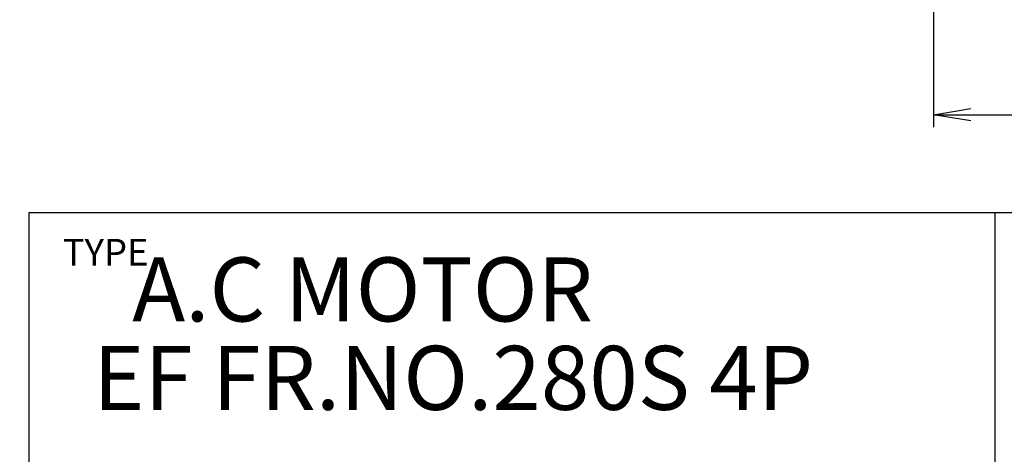
# Model space of a CAD drawing. Units: millimetres. Extents: x 0 to 4557, y -1871 to 2520.
# Drawn here: x 1637 to 2432, y 525 to 876 of the extents above; entities that cross this region are included whole.
import ezdxf

# ---------------------------------------------------------------- set-up
doc = ezdxf.new("R2010")
doc.units = ezdxf.units.MM
doc.header["$LTSCALE"] = 5
doc.header["$PDMODE"] = 1
doc.layers.get('0').update_dxf_attribs({"color": 3, "linetype": 'CONTINUOUS'})
doc.layers.get('DEFPOINTS').update_dxf_attribs({"linetype": 'CONTINUOUS'})
for name, color, linetype in [('D', 3, 'CONTINUOUS'), ('T', 7, 'CONTINUOUS'), ('TL', 2, 'CONTINUOUS'), ('TXT', 7, 'CONTINUOUS')]:
    doc.layers.add(name, color=color, linetype=linetype)
doc.styles.add('ROMANS', font='romans.shx', dxfattribs={"bigfont": 'whgtxt.shx'})
doc.styles.get("Standard").update_dxf_attribs({"font": 'romans.shx', "bigfont": 'whgtxt.shx'})
doc.dimstyles.get("Standard").update_dxf_attribs({"dimtxt": 0.18, "dimasz": 0.18, "dimexe": 0.18, "dimexo": 0.0625, "dimgap": 0.09, "dimtad": 0, "dimtih": 1, "dimtoh": 1, "dimdec": 4, "dimzin": 0, "dimdsep": 46, "dimtxsty": 'Standard', "dimcen": 0.09, "dimadec": 0, "dimazin": 0, "dimtfac": 1, "dimtdec": 4, "dimtofl": 0, "dimtmove": 0, "dimatfit": 3, "dimfxl": 1, "dimtolj": 1, "dimtzin": 0, "dimarcsym": 0})

# ---------------------------------------------------------------- blocks, each defined once
blk = doc.blocks.new('_OPEN')
at = {"color": 0, "linetype": 'ByBlock'}
for p, q in [((-1, 0.167), (0, 0)), ((0, 0), (-1, -0.167)), ((0, 0), (-1, 0))]:
    blk.add_line(p, q, dxfattribs=at)
blk = doc.blocks.new('*D20')
at = {"layer": 'DEFPOINTS', "color": 0}
for p in [(2374.57, 1064.26), (2924.57, 1064.26), (2924.57, 799.01)]:
    blk.add_point(p, dxfattribs=at)
at = {"layer": 'T', "color": 0, "lineweight": -2}
for p, q in [((2374.57, 1054.26), (2374.57, 789.01)), ((2924.57, 1054.26), (2924.57, 789.01)), ((2404.57, 799.01), (2894.57, 799.01))]:
    blk.add_line(p, q, dxfattribs=at)
at = {"layer": 'T', "color": 0, "lineweight": -2, "xscale": 30, "yscale": 30, "zscale": 30, "rotation": 180}
blk.add_blockref('_OPEN', (2374.57, 799.01), dxfattribs=at)
at = {"layer": 'T', "color": 0, "lineweight": -2, "xscale": 30, "yscale": 30, "zscale": 30}
blk.add_blockref('_OPEN', (2924.57, 799.01), dxfattribs=at)
at = {"layer": 'T', "color": 7, "insert": (2649.57, 829.51), "char_height": 35, "attachment_point": 5}
blk.add_mtext('\\A1;550', dxfattribs=at)

msp = doc.modelspace()

# ---------------------------------------------------------------- linework, layer by layer
at = {"layer": 'D', "color": 0, "linetype": 'ByBlock'}
for p in [(1650.2885, 875.7845), (1650.2885, 875.7845), (1716.0091, 874.6369), (1716.0091, 874.6304), (1642.8252, 869.4773), (1643.3654, 869.4773), (1643.3654, 869.4773), (1644.0237, 869.4773), (1644.0685, 869.6236), (1644.7304, 869.6236), (1644.7304, 869.4773), (1647.351, 871.7906), (1647.7486, 871.7489), (1647.8647, 871.9076), (1649.0385, 874.3622), (1649.0385, 874.2391), (1649.0385, 872.0881), (1649.0385, 871.455), (1651.3656, 872.205), (1665.426, 871.9651), (1665.426, 871.9651), (1665.426, 871.9651), (1680.876, 874.2391), (1680.876, 872.0881), (1680.876, 871.705), (1682.3281, 872.205), (1683.908, 867.2654), (1698.8591, 871.9136), (1698.8591, 871.7165), (1699.8091, 872.2165), (1700.9341, 874.0404), (1702.6912, 868.0599), (1716.0091, 872.01), (1721.1841, 871.9136), (1721.1841, 871.7754), (1723.2591, 874.0404), (1723.2591, 873.6372), (1723.2591, 872.2165), (1723.2591, 870.036), (1636.705, 860.5855), (1636.8714, 860.2345), (1637.1632, 860.2442), (1637.2314, 860.5757), (1637.2314, 860.2442), (1640.7483, 859.8404), (1640.8336, 859.6604), (1640.9832, 859.6654), (1641.0182, 859.8354), (1641.0182, 859.6654), (1643.8869, 864.4004), (1644.1639, 864.4004), (1644.1639, 864.4004), (1644.5014, 864.4004), (1644.5244, 864.4754), (1644.8639, 864.4754), (1644.8639, 864.4004), (1646.1881, 862.2917), (1646.2078, 865.5866), (1646.4117, 865.5653), (1646.4712, 865.6466), (1647.3126, 865.3654), (1649.3736, 860.2492), (1649.7642, 859.834), (1650.5068, 859.293), (1653.5243, 861.3825), (1654.286, 860.5729), (1655.7341, 859.5179), (1676.888, 866.2967), (1676.888, 865.4129), (1676.888, 864.9466), (1678.238, 865.7967), (1678.238, 865.7967), (1682.558, 865.7967), (1682.558, 865.7953), (1683.908, 866.2967), (1683.908, 865.7967), (1684.208, 861.9058), (1686.0029, 863.0238), (1686.1183, 860.3122), (1686.1183, 860.3122), (1697.8281, 865.423), (1707.0979, 865.423), (1715.3683, 859.7969), (1715.3683, 859.7719), (1715.3683, 859.7719), (1720.3611, 861.8913), (1720.928, 861.3626), (1721.205, 861.3626), (1721.205, 861.3626), (1721.5426, 861.3626), (1721.5656, 861.4376), (1721.905, 861.4376), (1721.905, 861.3626), (1721.988, 860.2454), (1722.2037, 860.6982), (1722.2037, 860.6914), (1722.2037, 860.6914), (1722.2037, 859.3414), (1722.2037, 859.3414), (1722.246, 860.8289), (1722.6533, 860.8539), (1722.6533, 860.8289), (1722.6534, 860.8289), (1723.2292, 859.254), (1723.2489, 862.5489), (1723.4528, 862.5276), (1723.5123, 862.6089), (1727.3607, 859.9231), (1727.3607, 859.9231), (1727.3607, 859.9231), (1647.8302, 858.4637), (1650.5148, 857.9009), (1663.0517, 856.194), (1664.0145, 855.369), (1667.708, 853.6019), (1667.708, 853.6019), (1667.948, 853.6019), (1686.11, 853.5622), (1686.1183, 853.5622), (1686.1183, 853.5622), (1704.5646, 858.1225), (1715.1449, 855.8243), (1715.1449, 855.7779), (1715.1699, 855.8243), (1715.1699, 855.7791), (1715.1974, 856.0789), (1715.1974, 856.0407), (1715.1974, 855.8743), (1715.1974, 855.8291), (1715.3683, 857.9219), (1715.3683, 857.9219), (1715.6083, 855.402), (1717.4118, 857.069), (1717.5474, 856.0789), (1717.5474, 856.0407), (1717.7894, 856.8027), (1717.8748, 856.6227), (1718.0244, 856.6277), (1718.0593, 856.7977), (1718.0593, 856.6277), (1719.9424, 856.0611), (1719.9432, 857.069), (1720.7174, 856.0611), (1721.4835, 855.402), (1721.4835, 855.3795), (1721.9748, 858.4917), (1721.9748, 858.4917), (1724.019, 857.0273), (1724.1838, 854.5721), (1724.4431, 855.8255), (1724.5021, 857.9791), (1724.5021, 857.7854), (1724.8714, 855.426), (1725.0588, 856.1051), (1725.0588, 856.1051), (1725.0588, 856.1051), (1725.9681, 855.8255), (1726.4147, 857.2114), (1726.8053, 856.7962), (1726.9771, 857.9792), (1726.9771, 857.7827), (1727.5479, 856.2552), (1663.0517, 849.639), (1664.0145, 849.639), (1664.8055, 846.1984), (1665.3305, 847.4091), (1665.5555, 847.9303), (1669.8305, 847.9091), (1669.8305, 847.9091), (1669.8305, 847.9091), (1674.3305, 847.9091), (1674.3305, 847.9091), (1677.7055, 847.9303), (1677.7055, 847.9303), (1678.8305, 847.9091), (1680.398, 847.931), (1680.398, 847.9091), (1680.398, 847.9086), (1681.7555, 847.9303), (1681.7555, 847.9303), (1689.1161, 849.639), (1817.5065, 842.8646), (1817.7835, 842.8646), (1817.7835, 842.8646), (1818.1211, 842.8646), (1818.1441, 842.9396), (1818.4835, 842.9396), (1818.4835, 842.8646), (1819.8274, 844.0509), (1820.0313, 844.0295), (1820.0908, 844.1109), (1814.3679, 838.3047), (1814.4533, 838.1247), (1814.6029, 838.1297), (1814.6378, 838.2997), (1814.6378, 838.1297), (1819.8077, 840.7559), (1821.4499, 836.928), (1822.9932, 838.7134), (1823.3838, 838.2982), (1824.1264, 837.7572), (1763.1797, 831.5449), (1763.7328, 831.6629), (1768.1601, 833.2479), (1768.5577, 833.2063), (1768.6738, 833.3649), (1757.7236, 819.0102), (1758.1212, 818.9686), (1758.2373, 819.1272), (1753.1978, 816.697), (1753.738, 816.697), (1753.738, 816.697), (1754.2595, 811.62), (1754.3963, 816.697), (1754.4411, 816.8432), (1754.5365, 811.62), (1754.5365, 811.62), (1754.874, 811.62), (1754.897, 811.695), (1755.103, 816.8432), (1755.103, 816.697), (1755.2365, 811.695), (1755.2365, 811.62), (1756.5804, 812.8063), (1756.7843, 812.7849), (1756.8438, 812.8663), (1757.6852, 812.5851), (1747.0776, 807.8051), (1747.2441, 807.4541), (1747.5358, 807.4639), (1747.604, 807.7954), (1747.604, 807.4639), (1751.1209, 807.0601), (1751.2062, 806.8801), (1751.3559, 806.8851), (1751.3908, 807.0551), (1751.3908, 806.8851), (1756.5607, 809.5113), (1758.2028, 805.6834), (1759.7462, 807.4688), (1760.1368, 807.0536), (1760.8794, 806.5126), (1760.8874, 805.1205), (1763.8969, 808.6021), (1764.6586, 807.7925), (1766.1067, 806.7375), (2177.6673, 680.2898), (2191.848, 683.3161), (1667.2402, 673.5344), (1667.2402, 673.1036), (1680.6902, 673.5344), (1680.6902, 673.5344), (1688.1902, 673.5373), (1688.1902, 673.5344), (1697.9928, 667.2562), (1711.4886, 667.0062), (1665.9713, 655.776), (1666.5244, 655.894), (1670.9517, 657.479), (1671.3493, 657.4374), (1671.4654, 657.596), (1702.2597, 658.2562), (1709.7404, 658.5062), (1711.4886, 658.5062), (1662.2027, 645.8129), (1662.2027, 645.6898), (1663.4527, 647.2352), (1663.4527, 647.2352), (1694.0402, 645.6898), (1714.0983, 645.4911), (1729.1733, 646.0876), (1729.1733, 646.0811), (1734.3483, 647.7249), (1736.4233, 645.4911), (1736.4233, 645.0879), (1655.9895, 640.9281), (1656.5296, 640.9281), (1656.5296, 640.9281), (1657.1879, 640.9281), (1657.2327, 641.0743), (1657.8946, 641.0743), (1657.8946, 640.9281), (1659.372, 637.0374), (1659.5759, 637.016), (1659.6354, 637.0974), (1660.4768, 636.8162), (1660.5152, 643.2413), (1660.9128, 643.1997), (1661.0289, 643.3583), (1662.2027, 643.5388), (1662.2027, 642.9057), (1664.5298, 643.6557), (1678.5902, 643.4159), (1678.5902, 643.4159), (1678.5902, 643.4159), (1690.0522, 637.7475), (1690.0522, 636.8636), (1690.0522, 636.3973), (1691.4022, 637.2475), (1691.4022, 637.2475), (1694.0402, 643.5388), (1694.0402, 643.1557), (1695.4923, 643.6557), (1695.7222, 637.2475), (1695.7222, 637.2461), (1697.0722, 638.7161), (1697.0722, 637.7475), (1697.0722, 637.2475), (1710.9923, 636.8738), (1712.0233, 643.3644), (1712.0233, 643.1672), (1712.9733, 643.6672), (1715.8555, 639.5107), (1720.2622, 636.8738), (1729.1733, 643.4607), (1734.3483, 643.3644), (1734.3483, 643.2262), (1736.4233, 643.6672), (1736.4233, 641.4868), (1649.8693, 632.0362), (1650.0357, 631.6852), (1650.3274, 631.695), (1650.3956, 632.0265), (1650.3956, 631.695), (1653.9125, 631.2912), (1653.9979, 631.1112), (1654.1475, 631.1162), (1654.1824, 631.2862), (1654.1824, 631.1162), (1657.0511, 635.8511), (1657.3281, 635.8511), (1657.3281, 635.8511), (1657.6657, 635.8511), (1657.6887, 635.9261), (1658.0281, 635.9261), (1658.0281, 635.8511), (1659.3523, 633.7424), (1660.9945, 629.9145), (1662.5378, 631.6999), (1662.9284, 631.2847), (1663.671, 630.7437), (1663.679, 629.3516), (1666.6885, 632.8332), (1667.4502, 632.0236), (1668.8983, 630.9686), (1697.3722, 633.3566), (1699.1672, 634.4746), (1699.2826, 631.7629), (1699.2826, 631.7629), (1717.7288, 629.5733), (1728.5325, 629.3726), (1728.5326, 631.2476), (1728.5326, 631.2226), (1728.5326, 631.2226), (1728.5326, 629.3726), (1730.576, 628.5197), (1730.9537, 628.2535), (1731.039, 628.0735), (1731.1886, 628.0785), (1731.2236, 628.2485), (1731.2236, 628.0785), (1733.1075, 628.5197), (1733.5254, 633.3421), (1734.0922, 632.8134), (1734.3692, 632.8134), (1734.3692, 632.8134), (1734.7068, 632.8134), (1734.7298, 632.8884), (1735.0692, 632.8884), (1735.0692, 632.8134), (1735.139, 629.9425), (1735.139, 629.9425), (1735.1522, 631.6961), (1735.368, 632.1489), (1735.368, 632.1421), (1735.368, 632.1421), (1735.368, 630.7921), (1735.368, 630.7921), (1735.4102, 632.2796), (1735.8175, 632.3046), (1735.8175, 632.2796), (1735.8176, 632.2796), (1736.3934, 630.7047), (1736.4131, 633.9997), (1736.617, 633.9783), (1736.6766, 634.0597), (1737.1832, 628.4781), (1737.6663, 629.4298), (1737.6663, 629.2362), (1739.5789, 628.6622), (1739.9695, 628.247), (1740.1413, 629.43), (1740.1413, 629.2334), (1740.5249, 631.3738), (1740.5249, 631.3738), (1740.5249, 631.3738), (1676.2159, 627.6448), (1676.2159, 621.0898), (1677.1787, 626.8198), (1677.1787, 621.0898), (1680.8722, 625.0526), (1680.8722, 625.0526), (1681.1122, 625.0526), (1699.2742, 625.0129), (1699.2826, 625.0129), (1699.2826, 625.0129), (1702.2804, 621.0898), (1728.3091, 627.2751), (1728.3091, 627.2286), (1728.3341, 627.2751), (1728.3341, 627.2299), (1728.3616, 627.5296), (1728.3616, 627.4915), (1728.3616, 627.3251), (1728.3616, 627.2799), (1728.7725, 626.8527), (1730.7116, 627.5296), (1730.7116, 627.4915), (1733.1066, 627.5119), (1733.8816, 627.5119), (1734.6477, 626.8527), (1734.6477, 626.8302), (1737.348, 626.0229), (1737.6073, 627.2763), (1738.0356, 626.8768), (1738.223, 627.5559), (1738.223, 627.5559), (1738.223, 627.5559), (1739.1323, 627.2763), (1740.7121, 627.706), (1677.9697, 617.6491), (1678.4947, 618.8598), (1678.7197, 619.3811), (1682.9947, 619.3598), (1682.9947, 619.3598), (1682.9947, 619.3598), (1687.4947, 619.3598), (1687.4947, 619.3598), (1690.8697, 619.3811), (1690.8697, 619.3811), (1691.9947, 619.3598), (1693.5622, 619.3817), (1693.5622, 619.3598), (1693.5622, 619.3593), (1694.9197, 619.3811), (1694.9197, 619.3811), (1830.6707, 614.3154), (1830.9477, 614.3154), (1830.9477, 614.3154), (1831.2853, 614.3154), (1831.3083, 614.3904), (1831.6477, 614.3904), (1831.6477, 614.3154), (1832.9719, 612.2067), (1832.9916, 615.5016), (1833.1955, 615.4803), (1833.2551, 615.5616), (1781.3243, 604.6986), (1781.7219, 604.657), (1781.838, 604.8156), (1827.5321, 609.7554), (1827.6175, 609.5754), (1827.7671, 609.5804), (1827.8021, 609.7504), (1827.8021, 609.5804), (1834.6141, 608.3787), (1836.1574, 610.1641), (1836.548, 609.749), (1837.2906, 609.2079), (1776.3439, 602.9956), (1776.897, 603.1136), (1770.8879, 590.4609), (1771.2854, 590.4193), (1771.4016, 590.5779), (1766.3621, 588.1477), (1766.9022, 588.1477), (1766.9022, 588.1477), (1767.4237, 583.0707), (1767.5605, 588.1477), (1767.6053, 588.2939), (1767.7007, 583.0707), (1767.7007, 583.0707), (1768.0383, 583.0707), (1768.0613, 583.1457), (1768.2672, 588.2939), (1768.2672, 588.1477), (1768.4007, 583.1457), (1768.4007, 583.0707), (1769.7249, 580.9621), (1769.7446, 584.257), (1769.9485, 584.2357), (1770.0081, 584.317), (1770.8495, 584.0358), (1760.2419, 579.2559), (1760.4083, 578.9049), (1760.7, 578.9146), (1760.7682, 579.2461), (1760.7682, 578.9146), (1764.2851, 578.5108), (1764.3705, 578.3308), (1764.5201, 578.3358), (1764.5551, 578.5058), (1764.5551, 578.3358), (1771.3671, 577.1341), (1772.9104, 578.9195), (1773.301, 578.5043), (1774.0436, 577.9633), (1774.0517, 576.5713), (1777.0612, 580.0528), (1777.8228, 579.2432), (1779.2709, 578.1883)]:
    msp.add_point(p, dxfattribs=at)
at = {"layer": 'TL', "color": 0}
for p, q in [((1644, 720), (3444, 720)), ((1644, 720), (1644, 120)), ((2424, 720), (2424, 120))]:
    msp.add_line(p, q, dxfattribs=at)

# ---------------------------------------------------------------- texts
at = {"layer": 'TXT', "color": 6, "style": 'ROMANS'}
msp.add_text('TYPE', height=21.6, dxfattribs=at).set_placement((1671.4435, 677.1698))
at = {"layer": 'TXT', "insert": (1695.9377, 683.7713), "char_height": 51.683162, "width": 1498.256487, "attachment_point": 1, "line_spacing_factor": 0.828897, "style": 'ROMANS'}
msp.add_mtext('  A.C MOTOR^M^JEF FR.NO.280S 4P', dxfattribs=at)

# ---------------------------------------------------------------- dimensions: what is measured, and where the dimension line sits
at = {"layer": 'T'}
dim = msp.add_linear_dim(base=(2924.5657, 799.0121), p1=(2374.5657, 1064.2622), p2=(2924.5657, 1064.2622), dimstyle='Standard', override={"dimtxt": 35, "dimasz": 30, "dimexe": 10, "dimexo": 10, "dimgap": 13, "dimtad": 1, "dimtih": 0, "dimtoh": 0, "dimdec": 3, "dimrnd": 0.005, "dimzin": 8, "dimblk": 'OPEN', "dimcen": 0, "dimclrt": 7, "dimtfac": 0.55, "dimtdec": 3, "dimtofl": 1, "dimatfit": 0, "dimldrblk": 'OPEN'}, dxfattribs=at)
dim.commit()
dim.dimension.update_dxf_attribs({"geometry": '*D20', "text_midpoint": (2649.5657, 829.5121)})

doc.saveas('drawing.dxf')
